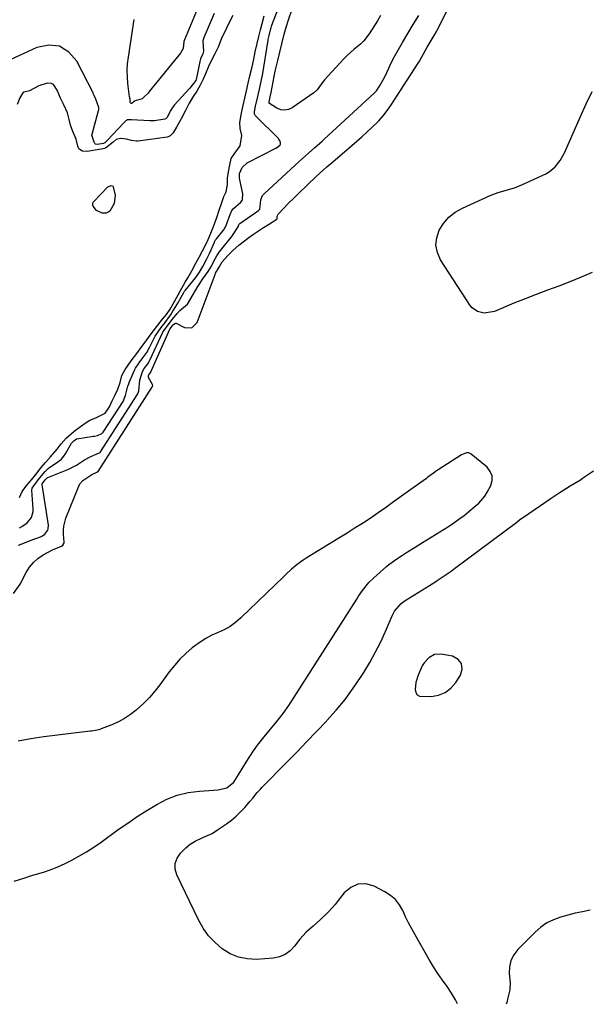
# Model space of a CAD drawing. Units: inches. Extents: x 1894636 to 1899801, y 385078 to 390389.
# Drawn here: x 1898889 to 1899135, y 385079 to 385505 of the extents above; entities that cross this region are included whole.
import ezdxf

# ---------------------------------------------------------------- set-up
doc = ezdxf.new("R2010")
doc.units = ezdxf.units.IN
doc.header["$MEASUREMENT"] = 0
for name, color, linetype in [('1', 7, 'Continuous'), ('7', 7, 'Continuous'), ('8', 7, 'Continuous')]:
    doc.layers.add(name, color=color, linetype=linetype)

msp = doc.modelspace()

# ---------------------------------------------------------------- linework, layer by layer
at = {"layer": '1', "color": 18}
for points in [[(1898981.21, 385506.67, 1618), (1898979.12, 385502.52, 1618), (1898977.91, 385499.99, 1618), (1898976.57, 385497.2, 1618), (1898974.86, 385493.01, 1618), (1898973.48, 385490.13, 1618), (1898972.1, 385487.42, 1618), (1898970.76, 385484.73, 1618), (1898969.44, 385481.51, 1618), (1898968.41, 385479.17, 1618), (1898967.08, 385476.52, 1618), (1898965.73, 385474.03, 1618), (1898964.16, 385471.66, 1618), (1898962.36, 385468.76, 1618), (1898960.61, 385465.4, 1618), (1898958.88, 385462.01, 1618), (1898957.11, 385458.71, 1618), (1898955.5, 385455.95, 1618), (1898954.2, 385454.63, 1618), (1898953.38, 385454.26, 1618), (1898952.93, 385454.15, 1618), (1898940.33, 385452.43, 1618), (1898939.63, 385452.37, 1618), (1898937.53, 385452.59, 1618), (1898935.25, 385453.22, 1618), (1898932.7, 385453.51, 1618), (1898930.81, 385453.05, 1618), (1898929.56, 385451.9, 1618), (1898926.31, 385449.34, 1618), (1898925.78, 385449.17, 1618), (1898925.22, 385449.04, 1618), (1898918.26, 385447.9, 1618), (1898916.31, 385448.07, 1618), (1898915.09, 385448.72, 1618), (1898914.69, 385449.11, 1618), (1898914.24, 385450.15, 1618), (1898913.5, 385453.19, 1618), (1898912.19, 385456.52, 1618), (1898911.07, 385459.22, 1618), (1898910.58, 385461.69, 1618), (1898909.79, 385464.6, 1618), (1898908.17, 385468.09, 1618), (1898906.78, 385471.02, 1618), (1898905.34, 385474.38, 1618), (1898903.7, 385476.88, 1618), (1898902.95, 385477.38, 1618), (1898901.07, 385477.44, 1618), (1898897.44, 385476.29, 1618), (1898893.41, 385474.1, 1618), (1898890.9, 385473.56, 1618), (1898890.5, 385473.22, 1618), (1898889.29, 385471.1, 1618), (1898888.1, 385468.27, 1618)], [(1898889.04, 385298.25, 1618), (1898890.25, 385300.79, 1618), (1898892.31, 385303.55, 1618), (1898894.24, 385305.92, 1618), (1898896.1, 385308.2, 1618), (1898898.51, 385311.16, 1618), (1898900.33, 385313.41, 1618), (1898902.48, 385315.77, 1618), (1898905.33, 385319.16, 1618), (1898907.15, 385321.5, 1618), (1898909.23, 385323.87, 1618), (1898912.76, 385326.94, 1618), (1898914.86, 385328.56, 1618), (1898917.03, 385330.16, 1618), (1898919.48, 385331.62, 1618), (1898922.11, 385332.68, 1618), (1898926.07, 385334.65, 1618), (1898927.94, 385337.48, 1618), (1898929.11, 385340, 1618), (1898930.24, 385342.34, 1618), (1898931.6, 385345.1, 1618), (1898932.54, 385348.04, 1618), (1898933.23, 385350.96, 1618), (1898934.7, 385353.57, 1618), (1898937.35, 385357.4, 1618), (1898939.71, 385360.53, 1618), (1898942, 385363.5, 1618), (1898943.87, 385366.07, 1618), (1898945.13, 385367.92, 1618), (1898947.45, 385370.97, 1618), (1898948.91, 385372.82, 1618), (1898950.88, 385375.32, 1618), (1898952.57, 385377.46, 1618), (1898954.22, 385379.68, 1618), (1898955.54, 385382.02, 1618), (1898956.96, 385384.63, 1618), (1898959.19, 385388.78, 1618), (1898960.68, 385391.36, 1618), (1898961.87, 385393.29, 1618), (1898963.57, 385396.28, 1618), (1898965.34, 385399.55, 1618), (1898966.78, 385402.24, 1618), (1898968.17, 385404.93, 1618), (1898968.95, 385406.47, 1618), (1898970.59, 385409.77, 1618), (1898972.41, 385414.32, 1618), (1898973.41, 385416.66, 1618), (1898974.38, 385419.42, 1618), (1898975.38, 385422.47, 1618), (1898976.36, 385425.47, 1618), (1898977.44, 385428.45, 1618), (1898978.36, 385430.43, 1618), (1898978.98, 385433.66, 1618), (1898979.01, 385436.41, 1618), (1898979.44, 385439.11, 1618), (1898980.01, 385442.07, 1618), (1898980.61, 385444.82, 1618), (1898982.18, 385447.2, 1618), (1898984.38, 385450.4, 1618), (1898985.1, 385454.84, 1618), (1898984.48, 385457.78, 1618), (1898984.3, 385460.49, 1618), (1898984.87, 385463.82, 1618), (1898985.53, 385467.19, 1618), (1898986.38, 385471.03, 1618), (1898987.12, 385474.12, 1618), (1898987.91, 385477.43, 1618), (1898988.68, 385480.64, 1618), (1898989.59, 385484.48, 1618), (1898990.28, 385487.79, 1618), (1898990.96, 385491.02, 1618), (1898991.82, 385494.67, 1618), (1898992.52, 385497.57, 1618), (1898993.24, 385500.59, 1618), (1898993.88, 385503.26, 1618), (1898994.74, 385506.57, 1618)], [(1899040.04, 385261.47, 1624), (1899042.16, 385263.55, 1624), (1899047.71, 385268.45, 1624), (1899048.64, 385269.23, 1624), (1899052.57, 385272.03, 1624), (1899054.61, 385273.33, 1624), (1899056.81, 385274.7, 1624), (1899060.04, 385276.71, 1624), (1899063.26, 385278.73, 1624), (1899074.42, 385285.7, 1624), (1899076.73, 385287.22, 1624), (1899078.99, 385288.8, 1624), (1899081.18, 385290.47, 1624), (1899083.32, 385292.21, 1624), (1899086, 385294.47, 1624), (1899087.5, 385295.82, 1624), (1899090.19, 385298.81, 1624), (1899091.24, 385300.53, 1624), (1899092.73, 385303.37, 1624), (1899093.31, 385305.56, 1624), (1899093.33, 385307.64, 1624), (1899092.51, 385309.54, 1624), (1899091.11, 385311.33, 1624), (1899084.22, 385316.99, 1624), (1899083.25, 385317.49, 1624), (1899082.17, 385317.54, 1624), (1899080.03, 385316.71, 1624), (1899069.94, 385310.15, 1624), (1899069.3, 385309.72, 1624), (1899068.05, 385308.82, 1624), (1899065.59, 385306.97, 1624), (1899064.97, 385306.52, 1624), (1899058.25, 385301.75, 1624), (1899056.22, 385300.3, 1624), (1899054.19, 385298.84, 1624), (1899052.16, 385297.38, 1624), (1899050.14, 385295.91, 1624), (1899047.07, 385293.68, 1624), (1899045.1, 385292.26, 1624), (1899042.11, 385290.17, 1624), (1899038.82, 385288.03, 1624), (1899036.61, 385286.63, 1624), (1899034.17, 385285.09, 1624), (1899030.62, 385282.87, 1624), (1899027.05, 385280.66, 1624), (1899013.01, 385272.05, 1624), (1899011.67, 385271.18, 1624), (1899009.1, 385269.3, 1624), (1899006.66, 385267.24, 1624), (1899004.3, 385265.09, 1624), (1899003.15, 385263.99, 1624), (1898984.7, 385246.12, 1624), (1898982.47, 385244.2, 1624), (1898980.11, 385242.49, 1624), (1898977.56, 385241.07, 1624), (1898974.88, 385239.85, 1624), (1898972.18, 385238.66, 1624), (1898969.57, 385237.31, 1624), (1898967.1, 385235.72, 1624), (1898964.72, 385233.97, 1624), (1898963.71, 385233.16, 1624), (1898961, 385230.79, 1624), (1898958.43, 385228.28, 1624), (1898956.06, 385225.59, 1624), (1898953.82, 385222.77, 1624), (1898949.78, 385217.26, 1624), (1898947.58, 385214.47, 1624), (1898945.27, 385211.78, 1624), (1898942.78, 385209.26, 1624), (1898939.48, 385206.24, 1624), (1898937.05, 385204.34, 1624), (1898934.51, 385202.63, 1624), (1898931.8, 385201.2, 1624), (1898928.98, 385199.94, 1624), (1898924.3, 385198.15, 1624), (1898923.74, 385197.95, 1624), (1898922.58, 385197.62, 1624), (1898920.21, 385197.2, 1624), (1898919.61, 385197.13, 1624), (1898899.56, 385194.71, 1624), (1898894, 385193.87, 1624), (1898888.48, 385192.81, 1624)], [(1898886.71, 385132.28, 1624), (1898891.39, 385133.78, 1624), (1898893.88, 385134.56, 1624), (1898896.37, 385135.32, 1624), (1898899.88, 385136.37, 1624), (1898902.26, 385137.16, 1624), (1898904.6, 385138.03, 1624), (1898906.89, 385139.03, 1624), (1898909.15, 385140.11, 1624), (1898911.42, 385141.29, 1624), (1898914.74, 385143.1, 1624), (1898918.01, 385145.01, 1624), (1898921.18, 385147.06, 1624), (1898924.3, 385149.2, 1624), (1898931.75, 385154.57, 1624), (1898935.82, 385157.43, 1624), (1898939.94, 385160.22, 1624), (1898944.13, 385162.9, 1624), (1898948.36, 385165.51, 1624), (1898952.74, 385167.72, 1624), (1898957.25, 385169.49, 1624), (1898961.97, 385170.59, 1624), (1898966.82, 385171.25, 1624), (1898974.91, 385171.76, 1624), (1898978.71, 385172.73, 1624), (1898981.71, 385175.16, 1624), (1898983.93, 385178.5, 1624), (1898986.99, 385183.72, 1624), (1898988.55, 385186.25, 1624), (1898990.19, 385188.73, 1624), (1898991.93, 385191.13, 1624), (1898994.77, 385194.74, 1624), (1898997.53, 385198.08, 1624), (1899000.34, 385201.38, 1624), (1899003.06, 385204.74, 1624), (1899005.52, 385208.3, 1624), (1899034.81, 385254.28, 1624), (1899035.62, 385255.53, 1624), (1899037.3, 385257.98, 1624), (1899040.04, 385261.47, 1624)], [(1899063.94, 385226.7, 1626), (1899063.15, 385225.42, 1626), (1899061.32, 385221.34, 1626), (1899060.37, 385218.29, 1626), (1899060.02, 385215.13, 1626), (1899060.36, 385213.87, 1626), (1899060.95, 385212.88, 1626), (1899061.95, 385212.31, 1626), (1899066.9, 385212.14, 1626), (1899070.09, 385212.74, 1626), (1899072.99, 385213.86, 1626), (1899075.45, 385215.76, 1626), (1899077.61, 385218.18, 1626), (1899079.66, 385221.32, 1626), (1899080.32, 385224.03, 1626), (1899080.1, 385226.37, 1626), (1899078.57, 385228.14, 1626), (1899076.15, 385229.54, 1626), (1899071.25, 385230.46, 1626), (1899068.43, 385230.33, 1626), (1899065.95, 385228.96, 1626), (1899063.94, 385226.7, 1626)]]:
    msp.add_polyline3d(points, dxfattribs=at)
at = {"layer": '7', "color": 18}
for points in [[(1898886.43, 385256.69, 1624), (1898889.37, 385260.78, 1624), (1898891.97, 385265.82, 1624), (1898893.41, 385268.09, 1624), (1898895.07, 385270.14, 1624), (1898897.06, 385271.86, 1624), (1898899.28, 385273.38, 1624), (1898903.3, 385275.6, 1624), (1898907.17, 385277.26, 1624), (1898907.83, 385277.67, 1624), (1898908.29, 385278.32, 1624), (1898908.34, 385278.71, 1624), (1898908.33, 385278.96, 1624), (1898908.08, 385282.32, 1624), (1898908.07, 385284.11, 1624), (1898908.22, 385285.88, 1624), (1898909.15, 385289.31, 1624), (1898914.66, 385303.18, 1624), (1898915.13, 385304.1, 1624), (1898916.43, 385305.65, 1624), (1898920.32, 385308.14, 1624), (1898922.54, 385309.21, 1624), (1898922.76, 385309.3, 1624), (1898922.96, 385309.39, 1624), (1898923.01, 385309.45, 1624), (1898946.54, 385346.23, 1624), (1898946.65, 385346.49, 1624), (1898946.66, 385346.56, 1624), (1898946.53, 385347.15, 1624), (1898944.87, 385350.08, 1624), (1898944.82, 385350.89, 1624), (1898944.96, 385351.23, 1624), (1898945.42, 385351.86, 1624), (1898945.81, 385352.42, 1624), (1898945.98, 385352.73, 1624), (1898946.03, 385352.84, 1624), (1898954.05, 385371, 1624), (1898954.12, 385371.14, 1624), (1898954.92, 385372.22, 1624), (1898955.31, 385372.73, 1624), (1898955.57, 385373.04, 1624), (1898956.18, 385373.56, 1624), (1898956.45, 385373.66, 1624), (1898956.73, 385373.65, 1624), (1898960.36, 385371.8, 1624), (1898963.58, 385371.61, 1624), (1898965.85, 385373.9, 1624), (1898973.59, 385394.73, 1624), (1898973.81, 385395.26, 1624), (1898975.36, 385397.92, 1624), (1898976.02, 385399.12, 1624), (1898976.67, 385400.23, 1624), (1898979.08, 385402.91, 1624), (1898981.42, 385405.22, 1624), (1898983.93, 385407.35, 1624), (1898988.15, 385410.68, 1624), (1898990.2, 385412.21, 1624), (1898992.33, 385413.64, 1624), (1898994.49, 385415.01, 1624), (1898996.67, 385416.37, 1624), (1899000.24, 385418.62, 1624), (1899000.29, 385418.68, 1624), (1899000.38, 385418.92, 1624), (1899000.47, 385419.99, 1624), (1899000.89, 385420.82, 1624), (1899003.43, 385423.52, 1624), (1899004.94, 385425.11, 1624), (1899008.02, 385428.21, 1624), (1899009.59, 385429.73, 1624), (1899017.27, 385437.06, 1624), (1899020.32, 385439.88, 1624), (1899021.87, 385441.25, 1624), (1899023.44, 385442.61, 1624), (1899032.66, 385450.47, 1624), (1899034.84, 385452.35, 1624), (1899037, 385454.26, 1624), (1899039.13, 385456.2, 1624), (1899041.23, 385458.17, 1624), (1899044.31, 385461.14, 1624), (1899046.28, 385463.35, 1624), (1899048.09, 385465.71, 1624), (1899049.79, 385468.16, 1624), (1899050.61, 385469.4, 1624), (1899061.38, 385486.13, 1624), (1899061.92, 385487.01, 1624), (1899062.93, 385488.81, 1624), (1899065.29, 385492.99, 1624), (1899067.81, 385497.3, 1624), (1899068.66, 385498.76, 1624), (1899070.29, 385501.73, 1624), (1899071.07, 385503.24, 1624), (1899080.52, 385522.06, 1624)], [(1898968.34, 385515.31, 1622), (1898960.4, 385496.22, 1622), (1898960.36, 385496.13, 1622), (1898960.29, 385495.96, 1622), (1898960.15, 385495.54, 1622), (1898959.78, 385492.38, 1622), (1898958.58, 385490.38, 1622), (1898945.16, 385473.78, 1622), (1898944.61, 385473.14, 1622), (1898942.85, 385471.35, 1622), (1898942.58, 385471.1, 1622), (1898942.07, 385470.72, 1622), (1898939.01, 385469.78, 1622), (1898938.87, 385469.78, 1622), (1898938.58, 385469.57, 1622), (1898937.78, 385468.81, 1622), (1898937.48, 385468.7, 1622), (1898937.23, 385468.71, 1622), (1898937.05, 385468.88, 1622), (1898936.92, 385469.17, 1622), (1898936.91, 385470.56, 1622), (1898936.56, 385471.51, 1622), (1898936.54, 385471.61, 1622), (1898935.89, 385477.25, 1622), (1898935.68, 385480.12, 1622), (1898935.62, 385482.99, 1622), (1898935.79, 385485.85, 1622), (1898936.12, 385488.71, 1622), (1898938.67, 385505.04, 1622)], [(1899045.12, 385506.76, 1622), (1899043.74, 385504.37, 1622), (1899040.18, 385498.74, 1622), (1899037.85, 385495.71, 1622), (1899036.48, 385494.39, 1622), (1899033.5, 385491.95, 1622), (1899030.64, 385489.37, 1622), (1899029.29, 385487.99, 1622), (1899020.9, 385478.89, 1622), (1899020.3, 385478.19, 1622), (1899017.65, 385474.5, 1622), (1899016.29, 385473.32, 1622), (1899006.91, 385466.79, 1622), (1899005.29, 385466.05, 1622), (1899003.65, 385465.71, 1622), (1899002, 385465.95, 1622), (1899000.33, 385466.58, 1622), (1898997.06, 385468.59, 1622), (1898996.97, 385468.71, 1622), (1898996.93, 385468.95, 1622), (1898997, 385469.4, 1622), (1898997.45, 385471.48, 1622), (1898997.9, 385473.45, 1622), (1898998.72, 385477.98, 1622), (1898999.62, 385482.62, 1622), (1899000.67, 385487.23, 1622), (1899003.41, 385498.58, 1622), (1899004.25, 385501.73, 1622), (1899005.26, 385504.84, 1622), (1899006.93, 385509.44, 1622)], [(1898888.7, 385277.56, 1622), (1898891.2, 385278.59, 1622), (1898893.71, 385279.57, 1622), (1898898.13, 385281.22, 1622), (1898899.05, 385281.66, 1622), (1898900.08, 385282.45, 1622), (1898901.34, 385284.09, 1622), (1898901.51, 385284.64, 1622), (1898901.54, 385286.22, 1622), (1898898.87, 385303.88, 1622), (1898898.86, 385303.96, 1622), (1898898.91, 385304.19, 1622), (1898900.21, 385305.86, 1622), (1898900.83, 385306.61, 1622), (1898901.19, 385306.87, 1622), (1898901.27, 385306.91, 1622), (1898909.94, 385310.39, 1622), (1898913.66, 385312.29, 1622), (1898917.18, 385314.57, 1622), (1898919.64, 385315.85, 1622), (1898922.17, 385317, 1622), (1898923.9, 385317.73, 1622), (1898924.06, 385317.9, 1622), (1898924.13, 385318, 1622), (1898940.17, 385343.01, 1622), (1898940.22, 385343.1, 1622), (1898940.67, 385344.34, 1622), (1898941.02, 385348.92, 1622), (1898942.16, 385352.79, 1622), (1898942.92, 385353.97, 1622), (1898944.47, 385356, 1622), (1898945.13, 385357.05, 1622), (1898945.42, 385357.61, 1622), (1898945.56, 385357.9, 1622), (1898950.87, 385369.5, 1622), (1898950.97, 385369.71, 1622), (1898953.78, 385373.51, 1622), (1898955.13, 385375.33, 1622), (1898957.18, 385377.88, 1622), (1898958.39, 385379.14, 1622), (1898961.71, 385381.88, 1622), (1898964.14, 385386.11, 1622), (1898966.13, 385389.5, 1622), (1898968.29, 385392.77, 1622), (1898970.54, 385396, 1622), (1898971.98, 385398.37, 1622), (1898973.2, 385400.68, 1622), (1898974.38, 385402.82, 1622), (1898975.37, 385404.39, 1622), (1898975.91, 385405.14, 1622), (1898976.49, 385405.87, 1622), (1898980.82, 385411.15, 1622), (1898983.53, 385415.25, 1622), (1898983.89, 385416.31, 1622), (1898984.23, 385416.76, 1622), (1898984.32, 385416.82, 1622), (1898992.35, 385422.35, 1622), (1898992.87, 385422.98, 1622), (1898993.11, 385424.09, 1622), (1898993.3, 385427.02, 1622), (1898994.12, 385428.85, 1622), (1898994.8, 385429.65, 1622), (1899010.13, 385443.78, 1622), (1899012.53, 385445.92, 1622), (1899014.17, 385447.3, 1622), (1899016.58, 385449.43, 1622), (1899019.83, 385452.38, 1622), (1899020.79, 385453.26, 1622), (1899042.37, 385473.2, 1622), (1899043.33, 385474.2, 1622), (1899044.66, 385476.09, 1622), (1899046.9, 385480.23, 1622), (1899048.68, 385483.97, 1622), (1899049.84, 385486.47, 1622), (1899051.13, 385488.92, 1622), (1899054.6, 385495.09, 1622), (1899056.88, 385499.01, 1622), (1899059.23, 385502.89, 1622), (1899061.69, 385506.71, 1622)], [(1899136.48, 385395.61, 1626), (1899131.74, 385393.5, 1626), (1899126.94, 385391.55, 1626), (1899122.09, 385389.71, 1626), (1899117.22, 385387.92, 1626), (1899112.37, 385386.08, 1626), (1899107.54, 385384.18, 1626), (1899102.73, 385382.24, 1626), (1899094.3, 385378.76, 1626), (1899089.93, 385378.02, 1626), (1899087.04, 385378.63, 1626), (1899084.7, 385380.21, 1626), (1899083.76, 385381.34, 1626), (1899071.05, 385401.06, 1626), (1899069.69, 385404.19, 1626), (1899069.02, 385407.35, 1626), (1899069.38, 385410.56, 1626), (1899070.41, 385413.81, 1626), (1899072.35, 385416.81, 1626), (1899074.62, 385419.46, 1626), (1899077.38, 385421.6, 1626), (1899080.47, 385423.41, 1626), (1899092.45, 385428.85, 1626), (1899095.89, 385430.2, 1626), (1899099.45, 385431.18, 1626), (1899103, 385432.18, 1626), (1899106.43, 385433.56, 1626), (1899116.51, 385438.3, 1626), (1899118.01, 385439.15, 1626), (1899120.62, 385441.31, 1626), (1899122.71, 385444.07, 1626), (1899124.44, 385447.1, 1626), (1899125.19, 385448.68, 1626), (1899131.45, 385463.07, 1626), (1899133.91, 385468.5, 1626), (1899136.48, 385473.89, 1626)], [(1898924.79, 385421.18, 1618), (1898922.41, 385422.37, 1618), (1898920.9, 385424.27, 1618), (1898920.79, 385424.62, 1618), (1898920.81, 385425.7, 1618), (1898920.96, 385426.02, 1618), (1898921.18, 385426.31, 1618), (1898927.32, 385432.57, 1618), (1898928.36, 385433.11, 1618), (1898928.76, 385433.16, 1618), (1898929.41, 385432.91, 1618), (1898929.61, 385432.65, 1618), (1898930.35, 385429.06, 1618), (1898930, 385425.42, 1618), (1898928.05, 385422.14, 1618), (1898927.42, 385421.67, 1618), (1898926.49, 385421.2, 1618), (1898924.79, 385421.18, 1618)], [(1899078.42, 385079.16, 1626), (1899077.53, 385080.99, 1626), (1899075.77, 385083.9, 1626), (1899073.84, 385086.71, 1626), (1899071.82, 385089.48, 1626), (1899069.88, 385092.3, 1626), (1899068.05, 385095.19, 1626), (1899066.29, 385098.13, 1626), (1899060.01, 385109.06, 1626), (1899058.58, 385111.65, 1626), (1899057.2, 385114.26, 1626), (1899055.91, 385116.92, 1626), (1899054.67, 385119.6, 1626), (1899053.24, 385122.09, 1626), (1899051.53, 385124.32, 1626), (1899049.41, 385126.16, 1626), (1899047.01, 385127.73, 1626), (1899042.32, 385130.15, 1626), (1899038.71, 385131.07, 1626), (1899035.32, 385131.04, 1626), (1899032.24, 385129.6, 1626), (1899029.38, 385127.22, 1626), (1899026.85, 385123.88, 1626), (1899025.45, 385122.13, 1626), (1899022.46, 385118.81, 1626), (1899019.06, 385115.57, 1626), (1899016.04, 385112.88, 1626), (1899013.02, 385110.2, 1626), (1899010.29, 385107.26, 1626), (1899007.98, 385104.17, 1626), (1899006.06, 385102.14, 1626), (1899003.9, 385100.53, 1626), (1899001.4, 385099.54, 1626), (1898998.66, 385098.97, 1626), (1898991.52, 385098.47, 1626), (1898987.51, 385098.64, 1626), (1898983.66, 385099.36, 1626), (1898980.06, 385100.89, 1626), (1898976.62, 385102.97, 1626), (1898973.56, 385105.7, 1626), (1898970.78, 385108.66, 1626), (1898968.45, 385111.98, 1626), (1898966.42, 385115.54, 1626), (1898957.04, 385135.01, 1626), (1898956.4, 385137.53, 1626), (1898956.34, 385139.95, 1626), (1898957.19, 385142.21, 1626), (1898958.63, 385144.38, 1626), (1898960.98, 385146.74, 1626), (1898962.85, 385148.35, 1626), (1898964.96, 385149.64, 1626), (1898968.35, 385151.21, 1626), (1898972.31, 385152.97, 1626), (1898974.69, 385154.43, 1626), (1898978.49, 385157.07, 1626), (1898980.63, 385158.67, 1626), (1898982.68, 385160.38, 1626), (1898984.6, 385162.23, 1626), (1898986.43, 385164.18, 1626), (1898988.64, 385166.72, 1626), (1898989.94, 385168.25, 1626), (1898991.85, 385170.57, 1626), (1898993.18, 385172.07, 1626), (1898993.86, 385172.79, 1626), (1899004.53, 385183.7, 1626), (1899008.85, 385188.14, 1626), (1899013.15, 385192.59, 1626), (1899017.44, 385197.07, 1626), (1899021.71, 385201.55, 1626), (1899021.92, 385201.78, 1626), (1899025.94, 385206.27, 1626), (1899029.77, 385210.91, 1626), (1899033.32, 385215.76, 1626), (1899036.69, 385220.76, 1626), (1899037.85, 385222.59, 1626), (1899040.4, 385226.84, 1626), (1899042.81, 385231.15, 1626), (1899045.02, 385235.57, 1626), (1899047.09, 385240.06, 1626), (1899050.15, 385247.11, 1626), (1899051.17, 385249.07, 1626), (1899053.98, 385252.45, 1626), (1899055.75, 385253.75, 1626), (1899065.09, 385259.49, 1626), (1899065.6, 385259.8, 1626), (1899068.14, 385261.36, 1626), (1899069.14, 385262.01, 1626), (1899072.65, 385264.35, 1626), (1899075.6, 385266.43, 1626), (1899077.05, 385267.5, 1626), (1899103.98, 385287.58, 1626), (1899105.17, 385288.51, 1626), (1899105.76, 385288.97, 1626), (1899106.06, 385289.19, 1626), (1899106.37, 385289.4, 1626), (1899114.21, 385294.79, 1626), (1899118.46, 385297.67, 1626), (1899122.74, 385300.49, 1626), (1899127.08, 385303.24, 1626), (1899131.44, 385305.94, 1626), (1899132.43, 385306.54, 1626), (1899137.11, 385309.73, 1626)], [(1899135.63, 385119.7, 1626), (1899132.42, 385119.09, 1626), (1899129.21, 385118.4, 1626), (1899126.04, 385117.61, 1626), (1899122.87, 385116.75, 1626), (1899119.86, 385115.62, 1626), (1899117, 385114.2, 1626), (1899114.4, 385112.37, 1626), (1899111.96, 385110.26, 1626), (1899104.47, 385102.69, 1626), (1899102.73, 385100.39, 1626), (1899101.45, 385097.92, 1626), (1899100.85, 385095.21, 1626), (1899100.71, 385092.33, 1626), (1899101.04, 385088.32, 1626), (1899100.93, 385085.29, 1626), (1899100.03, 385081.3, 1626), (1899099.77, 385080.31, 1626), (1899099.43, 385079.03, 1626)]]:
    msp.add_polyline3d(points, dxfattribs=at)
at = {"layer": '8', "color": 18}
for points in [[(1898973.18, 385507.66, 1620), (1898969.28, 385498.47, 1620), (1898968.83, 385497.46, 1620), (1898968.23, 385495.78, 1620), (1898968.63, 385491.24, 1620), (1898968.37, 385490.14, 1620), (1898967.31, 385487.97, 1620), (1898966.98, 385486.82, 1620), (1898965.54, 385479.6, 1620), (1898965.44, 385479.19, 1620), (1898965.25, 385478.6, 1620), (1898962.7, 385475.33, 1620), (1898955.91, 385467.89, 1620), (1898955.56, 385467.49, 1620), (1898955.16, 385466.97, 1620), (1898954.44, 385465.71, 1620), (1898952.74, 385462.53, 1620), (1898952.34, 385462.05, 1620), (1898951.95, 385461.83, 1620), (1898947.44, 385461.21, 1620), (1898946.58, 385461.18, 1620), (1898945.71, 385461.21, 1620), (1898945.42, 385461.22, 1620), (1898937.5, 385461.56, 1620), (1898937.25, 385461.58, 1620), (1898935.81, 385461.54, 1620), (1898934.92, 385460.99, 1620), (1898934.25, 385460.45, 1620), (1898933.95, 385460.14, 1620), (1898927.15, 385452.78, 1620), (1898925.95, 385451.6, 1620), (1898925.42, 385451.36, 1620), (1898922.6, 385450.91, 1620), (1898921.94, 385451.06, 1620), (1898921.6, 385451.34, 1620), (1898921.4, 385451.9, 1620), (1898920.65, 385454.08, 1620), (1898920.39, 385454.95, 1620), (1898920.44, 385455.42, 1620), (1898923.28, 385465.58, 1620), (1898923.36, 385465.92, 1620), (1898923.43, 385466.62, 1620), (1898923.42, 385466.97, 1620), (1898922.02, 385470.5, 1620), (1898921.35, 385472.06, 1620), (1898920.98, 385472.97, 1620), (1898920.84, 385473.26, 1620), (1898913.84, 385486.96, 1620), (1898910.36, 385490.89, 1620), (1898906.39, 385493.43, 1620), (1898901.7, 385493.88, 1620), (1898896.53, 385492.93, 1620), (1898885.33, 385487.75, 1620)], [(1898889.12, 385285.19, 1620), (1898890.14, 385285.63, 1620), (1898892.34, 385287.22, 1620), (1898894.2, 385289.52, 1620), (1898895, 385292.15, 1620), (1898895.02, 385292.73, 1620), (1898895.01, 385293.3, 1620), (1898894.46, 385301.48, 1620), (1898894.56, 385302.27, 1620), (1898897.16, 385305.82, 1620), (1898900.19, 385309.54, 1620), (1898901.41, 385310.85, 1620), (1898902.14, 385311.39, 1620), (1898904.69, 385312.89, 1620), (1898907.2, 385314.85, 1620), (1898908.22, 385316.06, 1620), (1898909.13, 385317.38, 1620), (1898911.61, 385321.74, 1620), (1898911.71, 385321.9, 1620), (1898911.91, 385322.2, 1620), (1898912.49, 385322.81, 1620), (1898913.7, 385323.64, 1620), (1898913.76, 385323.65, 1620), (1898913.83, 385323.66, 1620), (1898921.12, 385324.74, 1620), (1898921.53, 385324.81, 1620), (1898922.74, 385325.12, 1620), (1898924.67, 385325.96, 1620), (1898925.12, 385326.34, 1620), (1898925.18, 385326.42, 1620), (1898925.23, 385326.51, 1620), (1898933.81, 385339.82, 1620), (1898933.99, 385340.12, 1620), (1898934.5, 385341.33, 1620), (1898934.84, 385342.41, 1620), (1898935.85, 385346.34, 1620), (1898936.32, 385347.41, 1620), (1898936.61, 385348.43, 1620), (1898936.86, 385348.88, 1620), (1898937.03, 385349.23, 1620), (1898938.81, 385353.28, 1620), (1898939.21, 385354.12, 1620), (1898940.72, 385356.47, 1620), (1898942.43, 385358.71, 1620), (1898944.07, 385360.99, 1620), (1898944.64, 385361.97, 1620), (1898944.88, 385362.42, 1620), (1898945.11, 385362.88, 1620), (1898947.65, 385367.99, 1620), (1898950.27, 385371.81, 1620), (1898951.97, 385373.95, 1620), (1898953.9, 385376.48, 1620), (1898954.46, 385377.31, 1620), (1898954.72, 385377.71, 1620), (1898954.97, 385378.11, 1620), (1898957.75, 385382.68, 1620), (1898958.41, 385383.83, 1620), (1898960.09, 385386.89, 1620), (1898960.44, 385387.43, 1620), (1898960.57, 385387.6, 1620), (1898960.7, 385387.77, 1620), (1898965.22, 385393.42, 1620), (1898966.83, 385395.69, 1620), (1898968.26, 385398.22, 1620), (1898969.86, 385401.2, 1620), (1898971.12, 385403.83, 1620), (1898973.34, 385408.73, 1620), (1898973.52, 385409.1, 1620), (1898973.84, 385409.63, 1620), (1898974.2, 385410.12, 1620), (1898977.19, 385413.8, 1620), (1898977.68, 385414.46, 1620), (1898978.59, 385416.26, 1620), (1898980.06, 385420.72, 1620), (1898980.77, 385422.39, 1620), (1898981.36, 385423.14, 1620), (1898984.68, 385426, 1620), (1898985.29, 385426.73, 1620), (1898985.48, 385427.16, 1620), (1898985.61, 385429.56, 1620), (1898984.16, 385436.39, 1620), (1898984.09, 385438.34, 1620), (1898985.26, 385441.04, 1620), (1898987.51, 385442.95, 1620), (1898999.84, 385449.28, 1620), (1899000.55, 385449.71, 1620), (1899001.74, 385450.82, 1620), (1899001.84, 385451.05, 1620), (1899001.92, 385451.8, 1620), (1899001.71, 385452.4, 1620), (1899001.16, 385453.22, 1620), (1899000.94, 385453.46, 1620), (1898991.2, 385463.17, 1620), (1898991.02, 385463.38, 1620), (1898990.68, 385464.15, 1620), (1898990.65, 385465.01, 1620), (1898991.1, 385467.44, 1620), (1898992, 385471.62, 1620), (1898993.08, 385476.11, 1620), (1898994, 385480.33, 1620), (1898994.06, 385480.72, 1620), (1898996.57, 385496.12, 1620), (1898996.6, 385496.31, 1620), (1898996.71, 385496.89, 1620), (1898996.99, 385498.1, 1620), (1898997.58, 385500.57, 1620), (1898997.84, 385501.58, 1620), (1898998.02, 385502.16, 1620), (1898998.16, 385502.54, 1620), (1899000.82, 385509.58, 1620)]]:
    msp.add_polyline3d(points, dxfattribs=at)

doc.saveas('drawing.dxf')
